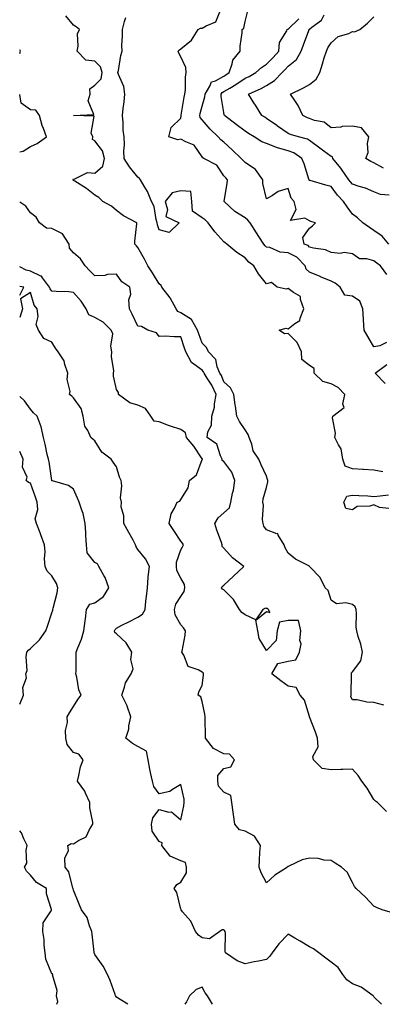
# Model space of a CAD drawing. Units: inches. Extents: x 984323 to 986963, y 7253018 to 7255658.
# Drawn here: x 984323 to 984492, y 7253018 to 7253477 of the extents above; entities that cross this region are included whole.
import ezdxf

# ---------------------------------------------------------------- set-up
doc = ezdxf.new("R2010")
doc.units = ezdxf.units.IN
doc.header["$MEASUREMENT"] = 0
doc.layers.add('Contour_98437253', color=7, linetype='Continuous', true_color=0x2d5553)

msp = doc.modelspace()

# ---------------------------------------------------------------- linework, layer by layer
at = {"layer": 'Contour_98437253'}
for points in [[(984493.83, 7253326.14, 3028), (984490.77, 7253324.64, 3028), (984488.05, 7253324.11, 3028), (984485.16, 7253329.03, 3028), (984483.5, 7253331.92, 3028), (984483.18, 7253336.79, 3028), (984483.14, 7253337.01, 3028), (984482.88, 7253341.92, 3028), (984481.52, 7253345.39, 3028), (984478.05, 7253347.76, 3028), (984474.41, 7253348.28, 3028), (984472.27, 7253351.92, 3028), (984470.04, 7253353.91, 3028), (984468.05, 7253354.75, 3028), (984463.16, 7253356.81, 3028), (984463.01, 7253356.88, 3028), (984458.05, 7253359.01, 3028), (984456.5, 7253360.37, 3028), (984456.02, 7253361.92, 3028), (984452.07, 7253365.94, 3028), (984448.05, 7253367.96, 3028), (984444.33, 7253368.2, 3028), (984439.55, 7253370.42, 3028), (984438.05, 7253370.63, 3028), (984437.34, 7253371.21, 3028), (984436.67, 7253371.92, 3028), (984434.39, 7253375.58, 3028), (984433.36, 7253377.23, 3028), (984430.41, 7253381.92, 3028), (984429.36, 7253383.23, 3028), (984428.05, 7253384.22, 3028), (984423.3, 7253387.17, 3028), (984418.19, 7253391.92, 3028), (984418.22, 7253392.09, 3028), (984419.65, 7253400.32, 3028), (984419.89, 7253401.92, 3028), (984418.99, 7253402.86, 3028), (984418.05, 7253403.86, 3028), (984414.89, 7253408.76, 3028), (984408.81, 7253411.92, 3028), (984408.4, 7253412.27, 3028), (984408.05, 7253412.66, 3028), (984404.24, 7253418.11, 3028), (984400.39, 7253419.58, 3028), (984398.05, 7253420.9, 3028), (984396.73, 7253420.6, 3028), (984392.56, 7253421.92, 3028), (984393.58, 7253426.39, 3028), (984398.05, 7253430.62, 3028), (984398.27, 7253431.7, 3028), (984398.23, 7253431.92, 3028), (984398.27, 7253432.14, 3028), (984399.55, 7253440.42, 3028), (984399.91, 7253441.92, 3028), (984400.21, 7253444.08, 3028), (984400.2, 7253449.77, 3028), (984400.61, 7253451.92, 3028), (984400.38, 7253454.25, 3028), (984398.05, 7253459.2, 3028), (984397.09, 7253460.96, 3028), (984396.77, 7253461.92, 3028), (984397.46, 7253462.51, 3028), (984398.05, 7253462.93, 3028), (984403.01, 7253466.96, 3028), (984406.14, 7253471.92, 3028), (984407.31, 7253472.66, 3028), (984408.05, 7253472.57, 3028), (984409.83, 7253473.7, 3028), (984414.39, 7253475.58, 3028), (984416.31, 7253480.18, 3028)], [(984494.03, 7253357.9, 3027), (984491.12, 7253361.92, 3027), (984489.33, 7253363.2, 3027), (984488.05, 7253364.24, 3027), (984484.77, 7253365.2, 3027), (984481.35, 7253365.22, 3027), (984478.05, 7253367.52, 3027), (984474.18, 7253368.05, 3027), (984472.26, 7253367.71, 3027), (984468.05, 7253368.04, 3027), (984465.41, 7253369.28, 3027), (984459.87, 7253370.1, 3027), (984458.05, 7253370.65, 3027), (984457.42, 7253371.3, 3027), (984455.53, 7253371.92, 3027), (984454.93, 7253375.04, 3027), (984458.05, 7253379.49, 3027), (984459.41, 7253380.56, 3027), (984460.81, 7253381.92, 3027), (984458.67, 7253382.55, 3027), (984458.05, 7253382.79, 3027), (984455.84, 7253384.13, 3027), (984449.22, 7253383.09, 3027), (984451.85, 7253388.12, 3027), (984450.82, 7253391.92, 3027), (984449.51, 7253393.38, 3027), (984448.05, 7253397.92, 3027), (984443.43, 7253396.54, 3027), (984440.83, 7253394.7, 3027), (984438.05, 7253393.11, 3027), (984436.34, 7253400.21, 3027), (984436.27, 7253401.92, 3027), (984432.91, 7253406.78, 3027), (984428.05, 7253409.97, 3027), (984427.09, 7253410.96, 3027), (984426.2, 7253411.92, 3027), (984422.01, 7253415.88, 3027), (984418.05, 7253419.42, 3027), (984416.7, 7253420.57, 3027), (984415.49, 7253421.92, 3027), (984411.67, 7253425.54, 3027), (984408.05, 7253429.84, 3027), (984407.09, 7253430.96, 3027), (984406.89, 7253431.92, 3027), (984407.08, 7253432.89, 3027), (984408.05, 7253436.2, 3027), (984409.33, 7253440.64, 3027), (984409.4, 7253441.92, 3027), (984411.63, 7253445.5, 3027), (984412.39, 7253447.58, 3027), (984414.22, 7253448.09, 3027), (984418.05, 7253450.25, 3027), (984419.09, 7253450.88, 3027), (984420.63, 7253451.92, 3027), (984422.06, 7253455.93, 3027), (984422.25, 7253457.72, 3027), (984425.7, 7253461.92, 3027), (984425.75, 7253464.22, 3027), (984426.62, 7253470.49, 3027), (984426.66, 7253471.92, 3027), (984427.41, 7253472.56, 3027), (984428.05, 7253475.68, 3027), (984429.31, 7253480.66, 3027)], [(984492.68, 7253157.29, 3030), (984488.05, 7253158.56, 3030), (984484.78, 7253158.65, 3030), (984480.22, 7253159.75, 3030), (984478.05, 7253159.83, 3030), (984477.31, 7253161.18, 3030), (984477.36, 7253161.92, 3030), (984477.42, 7253162.55, 3030), (984477.52, 7253171.39, 3030), (984477.56, 7253171.92, 3030), (984477.56, 7253172.41, 3030), (984478.05, 7253172.86, 3030), (984482, 7253177.97, 3030), (984482.74, 7253181.92, 3030), (984481.88, 7253185.75, 3030), (984480.73, 7253189.24, 3030), (984480.01, 7253191.92, 3030), (984479.82, 7253193.69, 3030), (984479.96, 7253200.01, 3030), (984479.8, 7253201.92, 3030), (984479.3, 7253203.17, 3030), (984478.05, 7253204.22, 3030), (984475, 7253204.97, 3030), (984470.58, 7253204.45, 3030), (984468.05, 7253206.2, 3030), (984466.79, 7253210.66, 3030), (984465.35, 7253211.92, 3030), (984462.95, 7253216.82, 3030), (984458.37, 7253221.6, 3030), (984458.07, 7253221.92, 3030), (984458.05, 7253221.94, 3030), (984458, 7253221.97, 3030), (984451.43, 7253225.3, 3030), (984448.05, 7253228.14, 3030), (984446.71, 7253230.58, 3030), (984446.27, 7253231.92, 3030), (984443.42, 7253236.55, 3030), (984443.32, 7253237.19, 3030), (984442.84, 7253237.13, 3030), (984438.05, 7253239.01, 3030), (984436.73, 7253240.6, 3030), (984436.4, 7253241.92, 3030), (984436.17, 7253243.8, 3030), (984436.52, 7253250.39, 3030), (984436.22, 7253251.92, 3030), (984436.5, 7253253.47, 3030), (984438.05, 7253258.63, 3030), (984438.68, 7253261.29, 3030), (984438.58, 7253261.92, 3030), (984438.49, 7253262.36, 3030), (984438.05, 7253263.97, 3030), (984435.43, 7253269.3, 3030), (984434.45, 7253271.92, 3030), (984431.81, 7253275.68, 3030), (984431.15, 7253278.82, 3030), (984429.94, 7253281.92, 3030), (984429.49, 7253283.36, 3030), (984428.05, 7253285.57, 3030), (984425.48, 7253289.35, 3030), (984424.11, 7253291.92, 3030), (984423.48, 7253296.49, 3030), (984423.35, 7253297.22, 3030), (984422.77, 7253301.92, 3030), (984421.19, 7253305.06, 3030), (984418.05, 7253307.91, 3030), (984416.98, 7253310.85, 3030), (984416.32, 7253311.92, 3030), (984415.07, 7253314.9, 3030), (984414.42, 7253318.29, 3030), (984410.91, 7253321.92, 3030), (984410.06, 7253323.93, 3030), (984408.05, 7253325.91, 3030), (984406.4, 7253330.27, 3030), (984405.82, 7253331.92, 3030), (984403.05, 7253336.92, 3030), (984398.05, 7253339.98, 3030), (984396.73, 7253340.6, 3030), (984395.94, 7253341.92, 3030), (984393.3, 7253346.67, 3030), (984393.14, 7253347.01, 3030), (984389.22, 7253351.92, 3030), (984388.84, 7253352.71, 3030), (984388.05, 7253353.54, 3030), (984384.8, 7253358.67, 3030), (984382.7, 7253361.92, 3030), (984381.17, 7253365.05, 3030), (984378.05, 7253370.44, 3030), (984377.36, 7253371.23, 3030), (984376.72, 7253371.92, 3030), (984376.57, 7253373.4, 3030), (984377.65, 7253381.52, 3030), (984377.57, 7253381.92, 3030), (984371.39, 7253385.26, 3030), (984368.05, 7253387.65, 3030), (984365.8, 7253389.67, 3030), (984361.73, 7253391.92, 3030), (984359.83, 7253393.7, 3030), (984358.05, 7253394.83, 3030), (984354.11, 7253397.98, 3030), (984348.62, 7253401.35, 3030), (984348.05, 7253401.72, 3030), (984347.96, 7253401.83, 3030), (984347.96, 7253401.92, 3030), (984347.94, 7253402.03, 3030), (984348.05, 7253402.37, 3030), (984348.39, 7253402.26, 3030), (984354.63, 7253405.34, 3030), (984358.05, 7253405.08, 3030), (984361.68, 7253408.29, 3030), (984362.44, 7253411.92, 3030), (984361.57, 7253415.44, 3030), (984358.05, 7253420.05, 3030), (984356.92, 7253420.79, 3030), (984357.02, 7253421.92, 3030), (984356.33, 7253423.64, 3030), (984357.69, 7253431.56, 3030), (984348.1, 7253431.87, 3030), (984348.05, 7253431.9, 3030), (984348.03, 7253431.9, 3030), (984348.02, 7253431.92, 3030), (984348.03, 7253431.94, 3030), (984348.05, 7253431.94, 3030), (984348.11, 7253431.98, 3030), (984357.58, 7253432.39, 3030), (984354.87, 7253438.74, 3030), (984355.76, 7253441.92, 3030), (984355.64, 7253444.33, 3030), (984358.05, 7253446.01, 3030), (984361, 7253448.97, 3030), (984361.5, 7253451.92, 3030), (984360.71, 7253454.58, 3030), (984358.05, 7253457.2, 3030), (984353.81, 7253457.68, 3030), (984349.75, 7253461.92, 3030), (984350.26, 7253464.13, 3030), (984349.95, 7253470.02, 3030), (984350.9, 7253471.92, 3030), (984349.35, 7253473.22, 3030), (984348.05, 7253473.96, 3030), (984344.48, 7253478.35, 3030)], [(984492.16, 7253266.03, 3029), (984488.05, 7253266.78, 3029), (984483.17, 7253267.04, 3029), (984482.87, 7253267.1, 3029), (984478.05, 7253267.42, 3029), (984474.68, 7253268.55, 3029), (984473.58, 7253271.92, 3029), (984472.81, 7253276.68, 3029), (984471.47, 7253278.5, 3029), (984469.85, 7253281.92, 3029), (984470.09, 7253283.96, 3029), (984468.78, 7253291.19, 3029), (984468.95, 7253291.92, 3029), (984474.09, 7253295.88, 3029), (984473.57, 7253297.44, 3029), (984474.55, 7253301.92, 3029), (984471.31, 7253305.18, 3029), (984468.05, 7253306.95, 3029), (984464.16, 7253308.03, 3029), (984460.2, 7253311.92, 3029), (984460.15, 7253314.02, 3029), (984458.05, 7253315.46, 3029), (984454.41, 7253318.28, 3029), (984454.25, 7253321.92, 3029), (984452.26, 7253326.13, 3029), (984448.05, 7253330.39, 3029), (984446.31, 7253330.18, 3029), (984443.87, 7253331.92, 3029), (984447.03, 7253332.94, 3029), (984448.05, 7253332.59, 3029), (984451.12, 7253334.99, 3029), (984453.58, 7253336.39, 3029), (984453.61, 7253337.48, 3029), (984455.38, 7253341.92, 3029), (984453.76, 7253346.21, 3029), (984453.82, 7253347.69, 3029), (984450.53, 7253349.44, 3029), (984448.05, 7253351.35, 3029), (984447.15, 7253351.02, 3029), (984442.89, 7253351.92, 3029), (984440.33, 7253354.2, 3029), (984438.05, 7253353.47, 3029), (984434.29, 7253358.16, 3029), (984432.02, 7253361.92, 3029), (984429.8, 7253363.67, 3029), (984428.05, 7253365.57, 3029), (984424.24, 7253368.11, 3029), (984419.48, 7253371.92, 3029), (984418.7, 7253372.57, 3029), (984418.05, 7253373.05, 3029), (984413.91, 7253377.78, 3029), (984410.87, 7253381.92, 3029), (984409.48, 7253383.35, 3029), (984408.05, 7253384.29, 3029), (984403.49, 7253387.36, 3029), (984403.2, 7253391.92, 3029), (984402.69, 7253396.56, 3029), (984398.05, 7253396.88, 3029), (984394.05, 7253395.92, 3029), (984390.74, 7253391.92, 3029), (984391.83, 7253388.14, 3029), (984391.03, 7253384.9, 3029), (984397.32, 7253381.92, 3029), (984392.61, 7253377.36, 3029), (984388.05, 7253378.64, 3029), (984387.15, 7253381.02, 3029), (984387.03, 7253381.92, 3029), (984386.56, 7253383.41, 3029), (984385.69, 7253389.56, 3029), (984384.41, 7253391.92, 3029), (984382.61, 7253396.48, 3029), (984381.02, 7253398.95, 3029), (984379.34, 7253401.92, 3029), (984378.76, 7253402.63, 3029), (984378.05, 7253403.22, 3029), (984374.12, 7253407.99, 3029), (984371.7, 7253411.92, 3029), (984371.54, 7253415.41, 3029), (984371.76, 7253418.21, 3029), (984371.62, 7253421.92, 3029), (984371.27, 7253425.14, 3029), (984371.24, 7253428.73, 3029), (984370.95, 7253431.92, 3029), (984371.28, 7253435.15, 3029), (984371.71, 7253438.26, 3029), (984372.04, 7253441.92, 3029), (984371.54, 7253445.41, 3029), (984368.99, 7253450.98, 3029), (984368.74, 7253451.92, 3029), (984368.98, 7253452.85, 3029), (984370.06, 7253459.91, 3029), (984370.71, 7253461.92, 3029), (984370.66, 7253464.53, 3029), (984370.94, 7253469.03, 3029), (984370.9, 7253471.92, 3029), (984371.82, 7253475.69, 3029), (984372.48, 7253477.49, 3029)], [(984494.96, 7253371.92, 3026), (984491.92, 7253375.79, 3026), (984488.05, 7253378.38, 3026), (984485.9, 7253379.77, 3026), (984482.79, 7253381.92, 3026), (984480.32, 7253384.19, 3026), (984478.05, 7253385.91, 3026), (984475.49, 7253389.36, 3026), (984473.86, 7253391.92, 3026), (984471.02, 7253394.89, 3026), (984468.05, 7253398.79, 3026), (984465.6, 7253399.47, 3026), (984458.39, 7253401.58, 3026), (984458.05, 7253401.68, 3026), (984457.93, 7253401.8, 3026), (984457.87, 7253401.92, 3026), (984457.78, 7253402.19, 3026), (984455.61, 7253409.48, 3026), (984454.52, 7253411.92, 3026), (984450.66, 7253414.53, 3026), (984448.05, 7253415.51, 3026), (984443.05, 7253416.92, 3026), (984438.05, 7253418.87, 3026), (984435.82, 7253419.69, 3026), (984432.24, 7253421.92, 3026), (984429.66, 7253423.53, 3026), (984428.05, 7253424.55, 3026), (984423.86, 7253427.73, 3026), (984418.44, 7253431.92, 3026), (984418.32, 7253432.19, 3026), (984418.05, 7253433.27, 3026), (984416.83, 7253440.7, 3026), (984416.89, 7253441.92, 3026), (984417.34, 7253442.63, 3026), (984418.05, 7253443.03, 3026), (984420.83, 7253444.7, 3026), (984423.65, 7253446.32, 3026), (984428.05, 7253449.24, 3026), (984429.86, 7253450.11, 3026), (984433.06, 7253451.92, 3026), (984435.65, 7253454.32, 3026), (984438.05, 7253455.77, 3026), (984441.02, 7253458.95, 3026), (984443.71, 7253461.92, 3026), (984444.09, 7253465.88, 3026), (984447.5, 7253471.37, 3026), (984447.65, 7253471.92, 3026), (984447.91, 7253472.06, 3026), (984448.05, 7253472.1, 3026), (984453.05, 7253476.92, 3026)], [(984495.09, 7253394.88, 3025), (984491.17, 7253395.05, 3025), (984488.05, 7253396.36, 3025), (984484.18, 7253398.05, 3025), (984481.08, 7253398.89, 3025), (984478.05, 7253399.95, 3025), (984477.08, 7253400.95, 3025), (984476.32, 7253401.92, 3025), (984473, 7253406.87, 3025), (984472.59, 7253407.38, 3025), (984468.96, 7253411.92, 3025), (984468.73, 7253412.6, 3025), (984468.05, 7253412.75, 3025), (984464.71, 7253415.26, 3025), (984462.82, 7253416.69, 3025), (984458.05, 7253420.27, 3025), (984457.01, 7253420.88, 3025), (984452.82, 7253421.92, 3025), (984449.16, 7253423.03, 3025), (984448.05, 7253423.51, 3025), (984443.1, 7253426.97, 3025), (984442.78, 7253427.19, 3025), (984438.05, 7253430.56, 3025), (984437.21, 7253431.08, 3025), (984435.88, 7253431.92, 3025), (984432.82, 7253436.69, 3025), (984432.08, 7253437.89, 3025), (984429.58, 7253441.92, 3025), (984435.43, 7253444.54, 3025), (984438.05, 7253445.94, 3025), (984441.68, 7253448.29, 3025), (984445.29, 7253451.92, 3025), (984446.61, 7253453.36, 3025), (984448.05, 7253454.93, 3025), (984451.94, 7253458.03, 3025), (984454.12, 7253461.92, 3025), (984455.22, 7253464.75, 3025), (984457.63, 7253471.5, 3025), (984457.79, 7253471.92, 3025), (984457.92, 7253472.05, 3025), (984458.05, 7253472.13, 3025), (984459.14, 7253473.01, 3025), (984463.63, 7253476.34, 3025), (984464.89, 7253478.76, 3025)], [(984492.56, 7253407.41, 3024), (984488.05, 7253409.83, 3024), (984486.57, 7253410.44, 3024), (984484.26, 7253411.92, 3024), (984485.28, 7253414.69, 3024), (984485.06, 7253418.93, 3024), (984485.65, 7253421.92, 3024), (984482.24, 7253426.11, 3024), (984478.05, 7253426.93, 3024), (984473.2, 7253426.77, 3024), (984472.62, 7253426.49, 3024), (984468.05, 7253426.11, 3024), (984464.91, 7253428.78, 3024), (984460.36, 7253429.61, 3024), (984458.05, 7253430.53, 3024), (984457.02, 7253430.89, 3024), (984454.91, 7253431.92, 3024), (984452.69, 7253436.56, 3024), (984451.11, 7253438.86, 3024), (984449.16, 7253441.92, 3024), (984455.15, 7253444.82, 3024), (984458.05, 7253446.39, 3024), (984461.19, 7253448.78, 3024), (984462.76, 7253451.92, 3024), (984464.04, 7253455.93, 3024), (984464.92, 7253458.8, 3024), (984465.91, 7253461.92, 3024), (984466.62, 7253463.35, 3024), (984468.05, 7253465.79, 3024), (984471.31, 7253468.66, 3024), (984476.27, 7253470.14, 3024), (984478.05, 7253470.97, 3024), (984479.03, 7253470.94, 3024), (984481.53, 7253471.92, 3024), (984485.09, 7253474.88, 3024), (984488.05, 7253477.89, 3024)], [(984323, 7253460.83, 3031), (984323.37, 7253461.92, 3031), (984323, 7253462.56, 3031)], [(984323, 7253414.92, 3031), (984324.59, 7253415.38, 3031), (984328.05, 7253417.55, 3031), (984331.11, 7253418.86, 3031), (984335.54, 7253421.92, 3031), (984334.09, 7253425.88, 3031), (984333.43, 7253427.3, 3031), (984332.18, 7253431.92, 3031), (984330.58, 7253434.45, 3031), (984328.05, 7253434.54, 3031), (984323.75, 7253437.62, 3031), (984323, 7253441.71, 3031)], [(984493.91, 7253107.78, 3031), (984489.66, 7253111.92, 3031), (984488.73, 7253112.6, 3031), (984488.05, 7253113.39, 3031), (984484.85, 7253118.72, 3031), (984482.41, 7253121.92, 3031), (984480.73, 7253124.6, 3031), (984478.05, 7253127.47, 3031), (984473.52, 7253127.39, 3031), (984472.64, 7253127.33, 3031), (984468.05, 7253127.26, 3031), (984463.88, 7253127.75, 3031), (984459.95, 7253131.92, 3031), (984459.5, 7253133.37, 3031), (984462.02, 7253137.95, 3031), (984461.77, 7253141.92, 3031), (984460.85, 7253144.72, 3031), (984458.08, 7253151.89, 3031), (984458.07, 7253151.92, 3031), (984458.07, 7253151.94, 3031), (984458.05, 7253152.08, 3031), (984455.73, 7253159.6, 3031), (984453.69, 7253161.92, 3031), (984451.74, 7253165.61, 3031), (984448.05, 7253166.17, 3031), (984444.73, 7253168.6, 3031), (984440.54, 7253171.92, 3031), (984443.3, 7253176.67, 3031), (984448.05, 7253177.86, 3031), (984451.58, 7253178.39, 3031), (984453.3, 7253181.92, 3031), (984454.17, 7253185.8, 3031), (984453.58, 7253187.45, 3031), (984453.93, 7253191.92, 3031), (984452.87, 7253196.74, 3031), (984448.05, 7253196.72, 3031), (984444, 7253195.97, 3031), (984442.94, 7253191.92, 3031), (984442.53, 7253187.44, 3031), (984438.05, 7253182.76, 3031), (984434.51, 7253188.38, 3031), (984433.87, 7253191.92, 3031), (984433.08, 7253196.89, 3031), (984438.05, 7253200.95, 3031), (984439.56, 7253200.41, 3031), (984438.91, 7253201.92, 3031), (984438.49, 7253202.36, 3031), (984438.05, 7253202.34, 3031), (984437.56, 7253202.41, 3031), (984436.22, 7253201.92, 3031), (984432.99, 7253196.98, 3031), (984428.05, 7253199.37, 3031), (984426.55, 7253200.42, 3031), (984425.38, 7253201.92, 3031), (984422.67, 7253206.54, 3031), (984418.05, 7253211, 3031), (984417.44, 7253211.31, 3031), (984417.04, 7253211.92, 3031), (984417.38, 7253212.59, 3031), (984418.05, 7253213.13, 3031), (984422.62, 7253217.35, 3031), (984427.46, 7253221.92, 3031), (984422.09, 7253225.96, 3031), (984418.05, 7253230.39, 3031), (984417.37, 7253231.24, 3031), (984417.32, 7253231.92, 3031), (984416.96, 7253233.01, 3031), (984414.91, 7253238.78, 3031), (984413.95, 7253241.92, 3031), (984415.39, 7253244.58, 3031), (984418.05, 7253246.81, 3031), (984420.77, 7253249.2, 3031), (984421.36, 7253251.92, 3031), (984422.15, 7253256.02, 3031), (984422.57, 7253257.4, 3031), (984423.24, 7253261.92, 3031), (984421.9, 7253265.77, 3031), (984418.05, 7253270.77, 3031), (984417.38, 7253271.25, 3031), (984417.3, 7253271.92, 3031), (984416.48, 7253273.49, 3031), (984414.92, 7253278.8, 3031), (984410.37, 7253281.92, 3031), (984410.7, 7253284.57, 3031), (984412.34, 7253287.63, 3031), (984412.52, 7253291.92, 3031), (984413.82, 7253296.15, 3031), (984413.76, 7253297.63, 3031), (984414.53, 7253301.92, 3031), (984412.53, 7253306.4, 3031), (984410.42, 7253309.55, 3031), (984408.98, 7253311.92, 3031), (984408.7, 7253312.57, 3031), (984408.05, 7253313.24, 3031), (984403.06, 7253316.93, 3031), (984400.37, 7253321.92, 3031), (984399.76, 7253323.63, 3031), (984398.05, 7253328.9, 3031), (984394.9, 7253328.77, 3031), (984390.79, 7253329.18, 3031), (984388.05, 7253329.01, 3031), (984386.78, 7253330.65, 3031), (984382.69, 7253331.92, 3031), (984379.8, 7253333.67, 3031), (984378.05, 7253333.79, 3031), (984375.45, 7253339.32, 3031), (984374.12, 7253341.92, 3031), (984373.88, 7253346.09, 3031), (984374.78, 7253348.65, 3031), (984374.29, 7253351.92, 3031), (984370.65, 7253354.52, 3031), (984368.05, 7253358.08, 3031), (984363.94, 7253357.81, 3031), (984362.62, 7253357.35, 3031), (984358.05, 7253357.19, 3031), (984355.74, 7253359.61, 3031), (984353.53, 7253361.92, 3031), (984351.36, 7253365.23, 3031), (984348.05, 7253367.96, 3031), (984346.25, 7253370.12, 3031), (984346.02, 7253371.92, 3031), (984342.91, 7253376.78, 3031), (984338.05, 7253379.26, 3031), (984335.51, 7253379.38, 3031), (984332.17, 7253381.92, 3031), (984330.64, 7253384.51, 3031), (984328.05, 7253386.64, 3031), (984325.87, 7253389.74, 3031), (984323, 7253391.51, 3031)], [(984496.7, 7253060.57, 3032), (984491.86, 7253061.92, 3032), (984489.19, 7253063.06, 3032), (984488.05, 7253063.66, 3032), (984484.09, 7253067.96, 3032), (984479.75, 7253071.92, 3032), (984479.01, 7253072.88, 3032), (984478.05, 7253074.65, 3032), (984475.6, 7253079.47, 3032), (984472.92, 7253081.92, 3032), (984469.92, 7253083.8, 3032), (984468.05, 7253084.96, 3032), (984464.79, 7253085.18, 3032), (984462.03, 7253085.9, 3032), (984458.05, 7253086.09, 3032), (984454.67, 7253085.3, 3032), (984448.39, 7253082.26, 3032), (984448.05, 7253082.14, 3032), (984447.87, 7253082.1, 3032), (984447.78, 7253081.92, 3032), (984441.82, 7253078.15, 3032), (984438.05, 7253074.51, 3032), (984435.43, 7253079.3, 3032), (984434.55, 7253081.92, 3032), (984434.77, 7253085.2, 3032), (984434.93, 7253088.8, 3032), (984435.13, 7253091.92, 3032), (984432.37, 7253096.24, 3032), (984428.05, 7253098.64, 3032), (984425.41, 7253099.28, 3032), (984423.26, 7253101.92, 3032), (984422.6, 7253106.47, 3032), (984422.5, 7253107.47, 3032), (984421.91, 7253111.92, 3032), (984421.31, 7253115.18, 3032), (984418.05, 7253116.8, 3032), (984415.7, 7253119.57, 3032), (984415.26, 7253121.92, 3032), (984415.35, 7253124.62, 3032), (984418.05, 7253127.76, 3032), (984421.37, 7253128.6, 3032), (984423.15, 7253131.92, 3032), (984420.67, 7253134.54, 3032), (984418.05, 7253134.65, 3032), (984413.22, 7253137.09, 3032), (984409.49, 7253141.92, 3032), (984409.53, 7253143.4, 3032), (984409.42, 7253150.55, 3032), (984409.48, 7253151.92, 3032), (984409.23, 7253153.1, 3032), (984408.05, 7253159.05, 3032), (984407.38, 7253161.25, 3032), (984406.21, 7253161.92, 3032), (984406.52, 7253163.45, 3032), (984408.05, 7253166.4, 3032), (984408.62, 7253171.35, 3032), (984408.63, 7253171.92, 3032), (984408.51, 7253172.38, 3032), (984408.05, 7253172.68, 3032), (984406.2, 7253173.77, 3032), (984401.42, 7253175.29, 3032), (984399.43, 7253180.54, 3032), (984398.56, 7253181.92, 3032), (984398.65, 7253182.52, 3032), (984400.03, 7253189.94, 3032), (984400.27, 7253191.92, 3032), (984399.38, 7253193.25, 3032), (984398.05, 7253194.73, 3032), (984395.43, 7253199.3, 3032), (984395.06, 7253201.92, 3032), (984395.7, 7253204.27, 3032), (984398.05, 7253207.94, 3032), (984399.69, 7253210.28, 3032), (984400.01, 7253211.92, 3032), (984399.71, 7253213.58, 3032), (984398.05, 7253216.44, 3032), (984396.18, 7253220.05, 3032), (984395.98, 7253221.92, 3032), (984396.07, 7253223.9, 3032), (984398.05, 7253229.65, 3032), (984398.9, 7253231.07, 3032), (984399.36, 7253231.92, 3032), (984398.88, 7253232.75, 3032), (984398.05, 7253233.69, 3032), (984394.85, 7253238.72, 3032), (984392.71, 7253241.92, 3032), (984393.55, 7253246.42, 3032), (984395.15, 7253249.02, 3032), (984396.3, 7253251.92, 3032), (984397.61, 7253252.36, 3032), (984398.05, 7253253.12, 3032), (984401.46, 7253258.51, 3032), (984402.17, 7253261.92, 3032), (984405.34, 7253264.63, 3032), (984408.05, 7253271.67, 3032), (984408.17, 7253271.8, 3032), (984408.16, 7253271.92, 3032), (984408.12, 7253271.99, 3032), (984408.05, 7253272.04, 3032), (984404.12, 7253277.99, 3032), (984400.74, 7253281.92, 3032), (984400.29, 7253284.16, 3032), (984398.05, 7253285.64, 3032), (984393.32, 7253287.19, 3032), (984392.36, 7253287.61, 3032), (984388.05, 7253289.26, 3032), (984385.72, 7253289.59, 3032), (984384.13, 7253291.92, 3032), (984381.67, 7253295.54, 3032), (984378.05, 7253296.95, 3032), (984374.3, 7253298.17, 3032), (984369.02, 7253301.92, 3032), (984369.01, 7253302.88, 3032), (984368.05, 7253304.37, 3032), (984366.73, 7253310.6, 3032), (984366.73, 7253311.92, 3032), (984366.9, 7253313.07, 3032), (984365.79, 7253319.66, 3032), (984365.99, 7253321.92, 3032), (984365.51, 7253324.46, 3032), (984366.33, 7253330.2, 3032), (984365.57, 7253331.92, 3032), (984361.85, 7253335.72, 3032), (984358.05, 7253337.84, 3032), (984355.17, 7253339.04, 3032), (984353.93, 7253341.92, 3032), (984351.59, 7253345.46, 3032), (984348.05, 7253349.51, 3032), (984345.92, 7253349.79, 3032), (984340.03, 7253349.94, 3032), (984338.05, 7253350.14, 3032), (984337.25, 7253351.12, 3032), (984336.9, 7253351.92, 3032), (984333.6, 7253356.37, 3032), (984333.22, 7253357.09, 3032), (984332.83, 7253357.14, 3032), (984328.05, 7253359.4, 3032), (984326.09, 7253359.96, 3032), (984323, 7253361.41, 3032)], [(984323, 7253348.23, 3033), (984324.97, 7253351.92, 3033), (984323, 7253352.27, 3033)], [(984491.61, 7253018, 3033), (984488.05, 7253021.54, 3033), (984487.86, 7253021.73, 3033), (984487.66, 7253021.92, 3033), (984482.04, 7253025.91, 3033), (984478.05, 7253027.57, 3033), (984475.47, 7253029.34, 3033), (984473.52, 7253031.92, 3033), (984471.3, 7253035.17, 3033), (984468.05, 7253037.62, 3033), (984465.59, 7253039.46, 3033), (984462.31, 7253041.92, 3033), (984459.92, 7253043.79, 3033), (984458.05, 7253044.69, 3033), (984453.6, 7253047.47, 3033), (984451.15, 7253048.82, 3033), (984448.05, 7253050.59, 3033), (984443.78, 7253046.19, 3033), (984440.68, 7253041.92, 3033), (984439.49, 7253040.48, 3033), (984438.05, 7253038.93, 3033), (984434.27, 7253038.14, 3033), (984432.24, 7253037.73, 3033), (984428.05, 7253036.84, 3033), (984424.38, 7253038.25, 3033), (984418.92, 7253041.92, 3033), (984418.68, 7253042.55, 3033), (984418.89, 7253051.08, 3033), (984418.71, 7253051.92, 3033), (984418.48, 7253052.35, 3033), (984418.05, 7253052.72, 3033), (984417.31, 7253052.66, 3033), (984416.28, 7253051.92, 3033), (984411.49, 7253048.48, 3033), (984408.05, 7253049.02, 3033), (984406.35, 7253050.22, 3033), (984404.92, 7253051.92, 3033), (984402.79, 7253056.66, 3033), (984398.88, 7253061.09, 3033), (984398.2, 7253061.92, 3033), (984398.16, 7253062.03, 3033), (984398.05, 7253062.26, 3033), (984396.16, 7253070.03, 3033), (984395.03, 7253071.92, 3033), (984396.18, 7253073.79, 3033), (984398.05, 7253074.83, 3033), (984400.73, 7253079.24, 3033), (984400.65, 7253081.92, 3033), (984400.23, 7253084.1, 3033), (984398.05, 7253084.88, 3033), (984393.14, 7253087.01, 3033), (984389.26, 7253091.92, 3033), (984389.38, 7253093.25, 3033), (984388.05, 7253093.76, 3033), (984384.75, 7253098.62, 3033), (984384.38, 7253101.92, 3033), (984385.09, 7253104.88, 3033), (984388.05, 7253108.71, 3033), (984392.45, 7253107.52, 3033), (984393.8, 7253107.67, 3033), (984398.05, 7253103.92, 3033), (984399.48, 7253110.49, 3033), (984399.57, 7253111.92, 3033), (984399.59, 7253113.46, 3033), (984398.05, 7253120.4, 3033), (984394.12, 7253117.99, 3033), (984392.92, 7253117.05, 3033), (984388.05, 7253115.96, 3033), (984385.57, 7253119.44, 3033), (984384.86, 7253121.92, 3033), (984384.01, 7253125.96, 3033), (984383.62, 7253127.49, 3033), (984382.79, 7253131.92, 3033), (984382.04, 7253135.91, 3033), (984378.05, 7253138.03, 3033), (984375.58, 7253139.45, 3033), (984372.42, 7253141.92, 3033), (984373.83, 7253146.14, 3033), (984373.89, 7253147.76, 3033), (984374.76, 7253151.92, 3033), (984373.15, 7253156.82, 3033), (984373.12, 7253156.99, 3033), (984370.53, 7253161.92, 3033), (984371.89, 7253165.76, 3033), (984372.24, 7253167.73, 3033), (984374.86, 7253171.92, 3033), (984375.8, 7253174.17, 3033), (984374.78, 7253178.65, 3033), (984375.3, 7253181.92, 3033), (984372.54, 7253186.41, 3033), (984368.05, 7253190.49, 3033), (984367.32, 7253191.19, 3033), (984367.14, 7253191.92, 3033), (984367.42, 7253192.55, 3033), (984368.05, 7253193.15, 3033), (984370.62, 7253194.49, 3033), (984373.79, 7253196.18, 3033), (984378.05, 7253198.25, 3033), (984380.24, 7253199.73, 3033), (984381.43, 7253201.92, 3033), (984381.81, 7253205.68, 3033), (984382.13, 7253207.84, 3033), (984382.5, 7253211.92, 3033), (984382.9, 7253216.77, 3033), (984382.89, 7253217.08, 3033), (984383.43, 7253221.92, 3033), (984381.62, 7253225.49, 3033), (984378.05, 7253229.8, 3033), (984377.22, 7253231.09, 3033), (984377.03, 7253231.92, 3033), (984375.84, 7253234.13, 3033), (984373.92, 7253237.79, 3033), (984371.57, 7253241.92, 3033), (984371.59, 7253245.46, 3033), (984370.34, 7253249.63, 3033), (984370.37, 7253251.92, 3033), (984370.03, 7253253.9, 3033), (984370.57, 7253259.4, 3033), (984370.3, 7253261.92, 3033), (984369.57, 7253263.44, 3033), (984368.05, 7253268.33, 3033), (984366.6, 7253270.47, 3033), (984365.63, 7253271.92, 3033), (984361.21, 7253275.08, 3033), (984358.05, 7253280.37, 3033), (984357.17, 7253281.04, 3033), (984356.19, 7253281.92, 3033), (984354.71, 7253285.26, 3033), (984353.31, 7253287.18, 3033), (984352.62, 7253291.92, 3033), (984351.57, 7253295.44, 3033), (984348.05, 7253300.51, 3033), (984347.29, 7253301.16, 3033), (984346.14, 7253301.92, 3033), (984346.57, 7253303.4, 3033), (984345.14, 7253309.01, 3033), (984345.48, 7253311.92, 3033), (984344.03, 7253315.94, 3033), (984343.72, 7253317.59, 3033), (984340.94, 7253321.92, 3033), (984339.63, 7253323.5, 3033), (984338.05, 7253326.36, 3033), (984334.25, 7253328.12, 3033), (984331.7, 7253331.92, 3033), (984330.64, 7253334.51, 3033), (984331.59, 7253338.38, 3033), (984331.07, 7253341.92, 3033), (984329.77, 7253343.64, 3033), (984328.05, 7253349.51, 3033), (984323.41, 7253346.56, 3033), (984324.36, 7253341.92, 3033), (984323, 7253337.89, 3033)], [(984493.27, 7253307.14, 3028), (984488.58, 7253311.92, 3028), (984494.06, 7253315.91, 3028)], [(984373.32, 7253018, 3034), (984369.8, 7253020.17, 3034), (984368.05, 7253021.39, 3034), (984367.85, 7253021.72, 3034), (984367.66, 7253021.92, 3034), (984367.42, 7253022.55, 3034), (984365.15, 7253029.02, 3034), (984363.94, 7253031.92, 3034), (984361.89, 7253035.76, 3034), (984358.05, 7253041.13, 3034), (984357.79, 7253041.66, 3034), (984357.76, 7253041.92, 3034), (984357.69, 7253042.28, 3034), (984356.84, 7253050.71, 3034), (984356.55, 7253051.92, 3034), (984355.47, 7253054.5, 3034), (984354.5, 7253058.37, 3034), (984351.87, 7253061.92, 3034), (984350.73, 7253064.6, 3034), (984348.05, 7253071.21, 3034), (984347.93, 7253071.8, 3034), (984347.91, 7253071.92, 3034), (984347.82, 7253072.15, 3034), (984345.87, 7253079.74, 3034), (984344.14, 7253081.92, 3034), (984343.99, 7253085.98, 3034), (984345.77, 7253089.64, 3034), (984345.49, 7253091.92, 3034), (984347.01, 7253092.96, 3034), (984348.05, 7253092.75, 3034), (984350.43, 7253094.3, 3034), (984354.04, 7253095.93, 3034), (984355.51, 7253099.38, 3034), (984357.11, 7253101.92, 3034), (984357.13, 7253102.84, 3034), (984355.63, 7253109.5, 3034), (984355.66, 7253111.92, 3034), (984353.64, 7253116.33, 3034), (984353.34, 7253117.21, 3034), (984349.89, 7253121.92, 3034), (984350.62, 7253124.49, 3034), (984351.31, 7253128.66, 3034), (984352.6, 7253131.92, 3034), (984350.58, 7253134.45, 3034), (984348.05, 7253135.3, 3034), (984345.13, 7253139, 3034), (984344.56, 7253141.92, 3034), (984344.42, 7253145.55, 3034), (984345.31, 7253149.18, 3034), (984345.1, 7253151.92, 3034), (984346.17, 7253153.8, 3034), (984348.05, 7253156.73, 3034), (984350.03, 7253159.94, 3034), (984351.62, 7253161.92, 3034), (984350.63, 7253164.5, 3034), (984349.61, 7253170.36, 3034), (984349.17, 7253171.92, 3034), (984349.24, 7253173.11, 3034), (984349.25, 7253180.72, 3034), (984349.34, 7253181.92, 3034), (984350.07, 7253183.94, 3034), (984351.86, 7253188.11, 3034), (984352.96, 7253191.92, 3034), (984353.45, 7253196.52, 3034), (984353.64, 7253197.51, 3034), (984354.16, 7253201.92, 3034), (984355.7, 7253204.27, 3034), (984358.05, 7253204.94, 3034), (984362.01, 7253207.96, 3034), (984364.48, 7253211.92, 3034), (984362.9, 7253216.77, 3034), (984362.24, 7253217.73, 3034), (984359.82, 7253221.92, 3034), (984359.27, 7253223.14, 3034), (984358.05, 7253223.77, 3034), (984354.41, 7253228.28, 3034), (984354.09, 7253231.92, 3034), (984353.83, 7253236.14, 3034), (984353.78, 7253237.65, 3034), (984353.51, 7253241.92, 3034), (984352.65, 7253246.52, 3034), (984351.9, 7253248.07, 3034), (984350.7, 7253251.92, 3034), (984349.89, 7253253.76, 3034), (984348.05, 7253257.96, 3034), (984345.74, 7253259.61, 3034), (984338.22, 7253261.75, 3034), (984338.05, 7253261.82, 3034), (984338.03, 7253261.9, 3034), (984338.02, 7253261.92, 3034), (984338.01, 7253261.96, 3034), (984336.69, 7253270.56, 3034), (984336.4, 7253271.92, 3034), (984335.88, 7253274.09, 3034), (984334.94, 7253278.81, 3034), (984334.12, 7253281.92, 3034), (984333.08, 7253286.89, 3034), (984333.08, 7253286.95, 3034), (984331.08, 7253291.92, 3034), (984329.51, 7253293.38, 3034), (984328.05, 7253295.09, 3034), (984325.19, 7253299.06, 3034), (984323, 7253301.03, 3034)], [(984323, 7253157.82, 3035), (984324.75, 7253161.92, 3035), (984324.5, 7253165.47, 3035), (984326.23, 7253170.1, 3035), (984325.87, 7253171.92, 3035), (984326.48, 7253173.49, 3035), (984325.96, 7253179.83, 3035), (984326.35, 7253181.92, 3035), (984327.12, 7253182.85, 3035), (984328.05, 7253183.73, 3035), (984332.16, 7253187.81, 3035), (984335.2, 7253191.92, 3035), (984335.89, 7253194.08, 3035), (984338.05, 7253200.38, 3035), (984338.43, 7253201.54, 3035), (984338.49, 7253201.92, 3035), (984338.57, 7253202.44, 3035), (984340.42, 7253209.55, 3035), (984340.7, 7253211.92, 3035), (984340.11, 7253213.98, 3035), (984338.05, 7253217.55, 3035), (984335.81, 7253219.68, 3035), (984334.8, 7253221.92, 3035), (984334.55, 7253225.42, 3035), (984334.85, 7253228.72, 3035), (984334.53, 7253231.92, 3035), (984332.8, 7253236.67, 3035), (984332.48, 7253237.49, 3035), (984330.81, 7253241.92, 3035), (984330.28, 7253244.15, 3035), (984331.48, 7253248.49, 3035), (984331.14, 7253251.92, 3035), (984330.34, 7253254.21, 3035), (984328.05, 7253260.72, 3035), (984327.06, 7253260.93, 3035), (984326.01, 7253261.92, 3035), (984326.55, 7253263.42, 3035), (984324.34, 7253268.21, 3035), (984324.66, 7253271.92, 3035), (984323, 7253275.39, 3035)], [(984495.02, 7253248.89, 3029), (984490.6, 7253249.37, 3029), (984488.05, 7253250.59, 3029), (984486.12, 7253249.99, 3029), (984480.15, 7253249.82, 3029), (984478.05, 7253248.24, 3029), (984475, 7253248.87, 3029), (984473.97, 7253251.92, 3029), (984475.37, 7253254.6, 3029), (984478.05, 7253255.08, 3029), (984481.02, 7253254.89, 3029), (984485.25, 7253254.72, 3029), (984488.05, 7253254.54, 3029), (984490.89, 7253254.76, 3029), (984494.75, 7253255.22, 3029)], [(984340.35, 7253018, 3035), (984340.7, 7253019.27, 3035), (984340.11, 7253021.92, 3035), (984340.5, 7253024.37, 3035), (984338.3, 7253031.67, 3035), (984338.45, 7253031.92, 3035), (984338.35, 7253032.22, 3035), (984338.05, 7253032.24, 3035), (984335.15, 7253039.02, 3035), (984334.82, 7253041.92, 3035), (984334.36, 7253045.61, 3035), (984334.34, 7253048.21, 3035), (984333.73, 7253051.92, 3035), (984334.01, 7253055.96, 3035), (984337.68, 7253061.55, 3035), (984337.77, 7253061.92, 3035), (984337.76, 7253062.21, 3035), (984335.54, 7253069.41, 3035), (984335.48, 7253071.92, 3035), (984330.9, 7253074.77, 3035), (984328.05, 7253078.14, 3035), (984326.2, 7253080.07, 3035), (984325.21, 7253081.92, 3035), (984326.26, 7253083.71, 3035), (984325.99, 7253089.86, 3035), (984326.51, 7253091.92, 3035), (984324.92, 7253095.05, 3035), (984323.92, 7253097.79, 3035), (984323, 7253098.8, 3035)], [(984412.86, 7253018, 3034), (984410.45, 7253021.92, 3034), (984409.45, 7253023.32, 3034), (984408.05, 7253025.95, 3034), (984405.15, 7253024.82, 3034), (984402.07, 7253021.92, 3034), (984400.75, 7253019.22, 3034), (984399.97, 7253018, 3034)]]:
    msp.add_polyline3d(points, dxfattribs=at)

doc.saveas('drawing.dxf')
